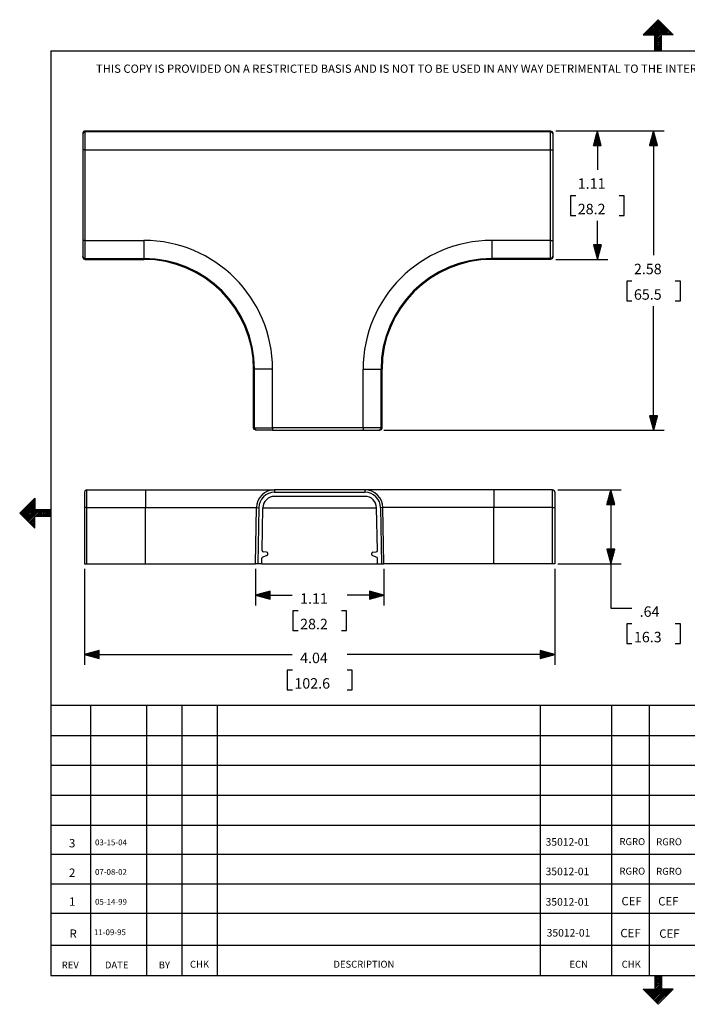
# Model space of a CAD drawing. Extents: x 0 to 11, y 0 to 8.5.
# Drawn here: x 0 to 5.8, y 0 to 8.5 of the extents above; entities that cross this region are included whole.
import ezdxf

# ---------------------------------------------------------------- set-up
doc = ezdxf.new("R2010")
doc.units = 0
doc.header["$MEASUREMENT"] = 0
doc.layers.add('1', color=7, linetype='Continuous')
doc.styles.add('blockfont', font='simplex.shx')

msp = doc.modelspace()

# ---------------------------------------------------------------- linework, layer by layer
at = {"layer": '1', "color": 7, "linetype": 'Continuous'}
for p, q in [((5.3705, 8.3557), (5.5, 8.4852)), ((5.3824, 8.3557), (5.506, 8.4792)), ((5.3895, 8.3557), (5.5095, 8.4757)), ((5.6295, 8.3557), (5.5, 8.4852)), ((5.4036, 8.3557), (5.5166, 8.4686)), ((5.4107, 8.3557), (5.5201, 8.4651)), ((5.4248, 8.3557), (5.5272, 8.458)), ((5.4319, 8.3557), (5.5307, 8.4545)), ((5.4461, 8.3557), (5.5378, 8.4474)), ((5.4531, 8.3557), (5.5413, 8.4439)), ((5.4673, 8.3557), (5.5484, 8.4368)), ((5.4722, 8.3536), (5.5519, 8.4333)), ((5.4722, 8.3394), (5.559, 8.4262)), ((5.4722, 8.3324), (5.5625, 8.4227)), ((5.4722, 8.3182), (5.5696, 8.4156)), ((5.4722, 8.3112), (5.5731, 8.412)), ((5.5309, 8.3557), (5.5802, 8.405)), ((5.538, 8.3557), (5.5837, 8.4014)), ((5.5521, 8.3557), (5.5908, 8.3944)), ((5.5592, 8.3557), (5.5943, 8.3908)), ((5.3705, 8.3557), (5.4722, 8.3557)), ((5.4722, 8.2169), (5.4722, 8.3557)), ((5.4722, 8.297), (5.5278, 8.3525)), ((5.4722, 8.2899), (5.5278, 8.3454)), ((5.4722, 8.2758), (5.5278, 8.3313)), ((5.4722, 8.2687), (5.5278, 8.3242)), ((5.4722, 8.2546), (5.5278, 8.3101)), ((5.4722, 8.2475), (5.5278, 8.303)), ((5.5278, 8.2169), (5.5278, 8.3557)), ((5.6295, 8.3557), (5.5278, 8.3557)), ((5.5733, 8.3557), (5.6014, 8.3838)), ((5.5804, 8.3557), (5.605, 8.3802)), ((5.5946, 8.3557), (5.612, 8.3732)), ((5.6016, 8.3557), (5.6156, 8.3696)), ((5.6158, 8.3557), (5.6226, 8.3625)), ((5.6228, 8.3557), (5.6262, 8.359)), ((0.2758, 8.2169), (0.2758, 0.2631)), ((0.2758, 8.2169), (10.7242, 8.2169)), ((5.4722, 8.2334), (5.5278, 8.2889)), ((5.4722, 8.2263), (5.5278, 8.2818)), ((5.477, 8.2169), (5.5278, 8.2677)), ((5.4841, 8.2169), (5.5278, 8.2606)), ((5.4982, 8.2169), (5.5278, 8.2465)), ((5.5053, 8.2169), (5.5278, 8.2394)), ((5.5194, 8.2169), (5.5278, 8.2252)), ((5.5265, 8.2169), (5.5278, 8.2182)), ((4.6195, 7.5278), (5.5498, 7.5278)), ((4.6195, 7.5278), (5.0667, 7.5278)), ((4.9767, 7.5278), (4.9432, 7.4028)), ((4.9577, 7.4028), (4.9577, 7.4569)), ((4.9597, 7.4028), (4.9597, 7.4644)), ((4.9617, 7.4028), (4.9617, 7.4718)), ((4.9637, 7.4028), (4.9637, 7.4793)), ((4.9657, 7.4028), (4.9657, 7.4868)), ((4.9677, 7.4028), (4.9677, 7.4942)), ((4.9697, 7.4028), (4.9697, 7.5017)), ((4.9717, 7.4028), (4.9717, 7.5092)), ((4.9737, 7.4028), (4.9737, 7.5166)), ((4.9757, 7.4028), (4.9757, 7.5241)), ((4.9767, 7.5278), (4.9767, 7.1947)), ((5.0102, 7.4028), (4.9767, 7.5278)), ((4.9777, 7.4028), (4.9777, 7.5241)), ((4.9797, 7.4028), (4.9797, 7.5166)), ((4.9817, 7.4028), (4.9817, 7.5092)), ((4.9837, 7.4028), (4.9837, 7.5017)), ((4.9857, 7.4028), (4.9857, 7.4942)), ((4.9877, 7.4028), (4.9877, 7.4868)), ((4.9897, 7.4028), (4.9897, 7.4793)), ((4.9917, 7.4028), (4.9917, 7.4718)), ((4.9937, 7.4028), (4.9937, 7.4644)), ((4.9957, 7.4028), (4.9957, 7.4569)), ((5.4598, 7.5278), (5.4263, 7.4028)), ((5.4408, 7.4028), (5.4408, 7.4569)), ((5.4428, 7.4028), (5.4428, 7.4644)), ((5.4448, 7.4028), (5.4448, 7.4718)), ((5.4468, 7.4028), (5.4468, 7.4793)), ((5.4488, 7.4028), (5.4488, 7.4868)), ((5.4508, 7.4028), (5.4508, 7.4942)), ((5.4528, 7.4028), (5.4528, 7.5017)), ((5.4548, 7.4028), (5.4548, 7.5092)), ((5.4568, 7.4028), (5.4568, 7.5166)), ((5.4588, 7.4028), (5.4588, 7.5241)), ((5.4933, 7.4028), (5.4598, 7.5278)), ((5.4598, 7.5278), (5.4598, 6.4597)), ((5.4608, 7.4028), (5.4608, 7.5241)), ((5.4628, 7.4028), (5.4628, 7.5166)), ((5.4648, 7.4028), (5.4648, 7.5092)), ((5.4668, 7.4028), (5.4668, 7.5017)), ((5.4688, 7.4028), (5.4688, 7.4942)), ((5.4708, 7.4028), (5.4708, 7.4868)), ((5.4728, 7.4028), (5.4728, 7.4793)), ((5.4748, 7.4028), (5.4748, 7.4718)), ((5.4768, 7.4028), (5.4768, 7.4644)), ((5.4788, 7.4028), (5.4788, 7.4569)), ((4.9432, 7.4028), (5.0102, 7.4028)), ((4.9437, 7.4028), (4.9437, 7.4047)), ((4.9437, 7.4028), (4.9437, 7.4047)), ((4.9457, 7.4028), (4.9457, 7.4121)), ((4.9477, 7.4028), (4.9477, 7.4196)), ((4.9497, 7.4028), (4.9497, 7.427)), ((4.9517, 7.4028), (4.9517, 7.4345)), ((4.9537, 7.4028), (4.9537, 7.442)), ((4.9557, 7.4028), (4.9557, 7.4494)), ((4.9977, 7.4028), (4.9977, 7.4494)), ((4.9997, 7.4028), (4.9997, 7.442)), ((5.0017, 7.4028), (5.0017, 7.4345)), ((5.0037, 7.4028), (5.0037, 7.427)), ((5.0057, 7.4028), (5.0057, 7.4196)), ((5.0077, 7.4028), (5.0077, 7.4121)), ((5.0097, 7.4028), (5.0097, 7.4047)), ((5.0097, 7.4028), (5.0097, 7.4047)), ((5.4263, 7.4028), (5.4933, 7.4028)), ((5.4268, 7.4028), (5.4268, 7.4047)), ((5.4268, 7.4028), (5.4268, 7.4047)), ((5.4288, 7.4028), (5.4288, 7.4121)), ((5.4308, 7.4028), (5.4308, 7.4196)), ((5.4328, 7.4028), (5.4328, 7.427)), ((5.4348, 7.4028), (5.4348, 7.4345)), ((5.4368, 7.4028), (5.4368, 7.442)), ((5.4388, 7.4028), (5.4388, 7.4494)), ((5.4808, 7.4028), (5.4808, 7.4494)), ((5.4828, 7.4028), (5.4828, 7.442)), ((5.4848, 7.4028), (5.4848, 7.4345)), ((5.4868, 7.4028), (5.4868, 7.427)), ((5.4888, 7.4028), (5.4888, 7.4196)), ((5.4908, 7.4028), (5.4908, 7.4121)), ((5.4928, 7.4028), (5.4928, 7.4047)), ((5.4928, 7.4028), (5.4928, 7.4047)), ((4.7457, 6.9697), (4.7457, 6.8009)), ((4.7907, 6.9697), (4.7457, 6.9697)), ((5.2077, 6.9697), (5.1627, 6.9697)), ((5.2077, 6.8009), (5.2077, 6.9697)), ((4.7457, 6.8009), (4.7907, 6.8009)), ((5.1627, 6.8009), (5.2077, 6.8009)), ((4.9767, 6.4228), (4.9767, 6.7559)), ((5.0102, 6.5478), (4.9432, 6.5478)), ((4.9432, 6.5478), (4.9767, 6.4228)), ((4.9437, 6.5478), (4.9437, 6.546)), ((4.9437, 6.5478), (4.9437, 6.546)), ((4.9457, 6.5478), (4.9457, 6.5385)), ((4.9477, 6.5478), (4.9477, 6.531)), ((4.9497, 6.5478), (4.9497, 6.5236)), ((4.9517, 6.5478), (4.9517, 6.5161)), ((4.9537, 6.5478), (4.9537, 6.5086)), ((4.9557, 6.5478), (4.9557, 6.5012)), ((4.9577, 6.5478), (4.9577, 6.4937)), ((4.9597, 6.5478), (4.9597, 6.4862)), ((4.9617, 6.5478), (4.9617, 6.4788)), ((4.9637, 6.5478), (4.9637, 6.4713)), ((4.9657, 6.5478), (4.9657, 6.4638)), ((4.9677, 6.5478), (4.9677, 6.4564)), ((4.9697, 6.5478), (4.9697, 6.4489)), ((4.9717, 6.5478), (4.9717, 6.4415)), ((4.9737, 6.5478), (4.9737, 6.434)), ((4.9757, 6.5478), (4.9757, 6.4265)), ((4.9767, 6.4228), (5.0102, 6.5478)), ((4.9777, 6.5478), (4.9777, 6.4265)), ((4.9797, 6.5478), (4.9797, 6.434)), ((4.9817, 6.5478), (4.9817, 6.4415)), ((4.9837, 6.5478), (4.9837, 6.4489)), ((4.9857, 6.5478), (4.9857, 6.4564)), ((4.9877, 6.5478), (4.9877, 6.4638)), ((4.9897, 6.5478), (4.9897, 6.4713)), ((4.9917, 6.5478), (4.9917, 6.4788)), ((4.9937, 6.5478), (4.9937, 6.4862)), ((4.9957, 6.5478), (4.9957, 6.4937)), ((4.9977, 6.5478), (4.9977, 6.5012)), ((4.9997, 6.5478), (4.9997, 6.5086)), ((5.0017, 6.5478), (5.0017, 6.5161)), ((5.0037, 6.5478), (5.0037, 6.5236)), ((5.0057, 6.5478), (5.0057, 6.531)), ((5.0077, 6.5478), (5.0077, 6.5385)), ((5.0097, 6.5478), (5.0097, 6.546)), ((5.0097, 6.5478), (5.0097, 6.546)), ((4.6195, 6.4228), (5.0667, 6.4228)), ((5.2738, 6.2347), (5.2288, 6.2347)), ((5.2288, 6.2347), (5.2288, 6.0659)), ((5.6908, 6.2347), (5.6458, 6.2347)), ((5.6908, 6.0659), (5.6908, 6.2347)), ((5.2288, 6.0659), (5.2738, 6.0659)), ((5.4598, 4.9528), (5.4598, 6.0209)), ((5.6458, 6.0659), (5.6908, 6.0659)), ((5.4263, 5.0778), (5.4598, 4.9528)), ((5.4933, 5.0778), (5.4263, 5.0778)), ((5.4268, 5.0778), (5.4268, 5.076)), ((5.4268, 5.0778), (5.4268, 5.076)), ((5.4288, 5.0778), (5.4288, 5.0685)), ((5.4308, 5.0778), (5.4308, 5.061)), ((5.4328, 5.0778), (5.4328, 5.0536)), ((5.4348, 5.0778), (5.4348, 5.0461)), ((5.4368, 5.0778), (5.4368, 5.0386)), ((5.4388, 5.0778), (5.4388, 5.0312)), ((5.4408, 5.0778), (5.4408, 5.0237)), ((5.4428, 5.0778), (5.4428, 5.0162)), ((5.4448, 5.0778), (5.4448, 5.0088)), ((5.4468, 5.0778), (5.4468, 5.0013)), ((5.4488, 5.0778), (5.4488, 4.9939)), ((5.4508, 5.0778), (5.4508, 4.9864)), ((5.4528, 5.0778), (5.4528, 4.9789)), ((5.4548, 5.0778), (5.4548, 4.9715)), ((5.4568, 5.0778), (5.4568, 4.964)), ((5.4588, 5.0778), (5.4588, 4.9565)), ((5.4598, 4.9528), (5.4933, 5.0778)), ((5.4608, 5.0778), (5.4608, 4.9565)), ((5.4628, 5.0778), (5.4628, 4.964)), ((5.4648, 5.0778), (5.4648, 4.9715)), ((5.4668, 5.0778), (5.4668, 4.9789)), ((5.4688, 5.0778), (5.4688, 4.9864)), ((5.4708, 5.0778), (5.4708, 4.9939)), ((5.4728, 5.0778), (5.4728, 5.0013)), ((5.4748, 5.0778), (5.4748, 5.0088)), ((5.4768, 5.0778), (5.4768, 5.0162)), ((5.4788, 5.0778), (5.4788, 5.0237)), ((5.4808, 5.0778), (5.4808, 5.0312)), ((5.4828, 5.0778), (5.4828, 5.0386)), ((5.4848, 5.0778), (5.4848, 5.0461)), ((5.4868, 5.0778), (5.4868, 5.0536)), ((5.4888, 5.0778), (5.4888, 5.061)), ((5.4908, 5.0778), (5.4908, 5.0685)), ((5.4928, 5.0778), (5.4928, 5.076)), ((5.4928, 5.0778), (5.4928, 5.076)), ((3.1411, 4.9528), (5.5498, 4.9528)), ((4.6359, 4.4397), (5.1822, 4.4397)), ((5.0922, 4.4397), (5.0587, 4.3147)), ((5.0832, 4.3147), (5.0832, 4.4061)), ((5.0852, 4.3147), (5.0852, 4.4136)), ((5.0872, 4.3147), (5.0872, 4.421)), ((5.0892, 4.3147), (5.0892, 4.4285)), ((5.0912, 4.3147), (5.0912, 4.436)), ((5.1257, 4.3147), (5.0922, 4.4397)), ((5.0922, 4.4397), (5.0922, 3.4223)), ((5.0932, 4.3147), (5.0932, 4.436)), ((5.0952, 4.3147), (5.0952, 4.4285)), ((5.0972, 4.3147), (5.0972, 4.421)), ((5.0992, 4.3147), (5.0992, 4.4136)), ((5.1012, 4.3147), (5.1012, 4.4061)), ((0.1371, 4.3695), (0.0076, 4.24)), ((0.0135, 4.234), (0.1371, 4.3576)), ((0.0171, 4.2305), (0.1371, 4.3505)), ((0.0241, 4.2234), (0.1371, 4.3364)), ((0.0277, 4.2199), (0.1371, 4.3293)), ((0.1371, 4.3695), (0.1371, 4.2677)), ((5.0612, 4.3147), (5.0612, 4.324)), ((5.0632, 4.3147), (5.0632, 4.3315)), ((5.0652, 4.3147), (5.0652, 4.3389)), ((5.0672, 4.3147), (5.0672, 4.3464)), ((5.0692, 4.3147), (5.0692, 4.3539)), ((5.0712, 4.3147), (5.0712, 4.3613)), ((5.0732, 4.3147), (5.0732, 4.3688)), ((5.0752, 4.3147), (5.0752, 4.3763)), ((5.0772, 4.3147), (5.0772, 4.3837)), ((5.0792, 4.3147), (5.0792, 4.3912)), ((5.0812, 4.3147), (5.0812, 4.3987)), ((5.1032, 4.3147), (5.1032, 4.3987)), ((5.1052, 4.3147), (5.1052, 4.3912)), ((5.1072, 4.3147), (5.1072, 4.3837)), ((5.1092, 4.3147), (5.1092, 4.3763)), ((5.1112, 4.3147), (5.1112, 4.3688)), ((5.1132, 4.3147), (5.1132, 4.3613)), ((5.1152, 4.3147), (5.1152, 4.3539)), ((5.1172, 4.3147), (5.1172, 4.3464)), ((5.1192, 4.3147), (5.1192, 4.3389)), ((5.1212, 4.3147), (5.1212, 4.3315)), ((5.1232, 4.3147), (5.1232, 4.324)), ((0.1371, 4.1105), (0.0076, 4.24)), ((0.0348, 4.2128), (0.1371, 4.3152)), ((0.0383, 4.2093), (0.1371, 4.3081)), ((0.0454, 4.2022), (0.1371, 4.2939)), ((0.0489, 4.1987), (0.1371, 4.2869)), ((0.056, 4.1916), (0.1371, 4.2727)), ((0.0595, 4.1881), (0.1392, 4.2677)), ((0.0666, 4.181), (0.1533, 4.2677)), ((0.0701, 4.1775), (0.1604, 4.2677)), ((0.0772, 4.1704), (0.1745, 4.2677)), ((0.0807, 4.1669), (0.1816, 4.2677)), ((0.2758, 4.2677), (0.1371, 4.2677)), ((0.1402, 4.2123), (0.1957, 4.2677)), ((0.1473, 4.2123), (0.2028, 4.2677)), ((0.1615, 4.2123), (0.217, 4.2677)), ((0.1685, 4.2123), (0.224, 4.2677)), ((0.1827, 4.2123), (0.2382, 4.2677)), ((0.1897, 4.2123), (0.2452, 4.2677)), ((0.2039, 4.2123), (0.2594, 4.2677)), ((0.211, 4.2123), (0.2665, 4.2677)), ((0.2251, 4.2123), (0.2758, 4.263)), ((0.2322, 4.2123), (0.2758, 4.2559)), ((0.2463, 4.2123), (0.2758, 4.2418)), ((5.0587, 4.3147), (5.1257, 4.3147)), ((5.0592, 4.3147), (5.0592, 4.3165)), ((5.0592, 4.3147), (5.0592, 4.3165)), ((5.1252, 4.3147), (5.1252, 4.3165)), ((5.1252, 4.3147), (5.1252, 4.3165)), ((0.0878, 4.1598), (0.1371, 4.2091)), ((0.0913, 4.1563), (0.1371, 4.202)), ((0.0984, 4.1492), (0.1371, 4.1879)), ((0.1019, 4.1457), (0.1371, 4.1808)), ((0.109, 4.1386), (0.1371, 4.1667)), ((0.1125, 4.135), (0.1371, 4.1596)), ((0.1371, 4.1105), (0.1371, 4.2123)), ((0.2758, 4.2123), (0.1371, 4.2123)), ((0.2534, 4.2123), (0.2758, 4.2347)), ((0.2675, 4.2123), (0.2758, 4.2206)), ((0.2746, 4.2123), (0.2758, 4.2135)), ((0.1196, 4.128), (0.1371, 4.1454)), ((0.1231, 4.1244), (0.1371, 4.1384)), ((0.1302, 4.1174), (0.1371, 4.1242)), ((0.1337, 4.1138), (0.1371, 4.1172)), ((5.1257, 3.9297), (5.0587, 3.9297)), ((5.0587, 3.9297), (5.0922, 3.8047)), ((5.0592, 3.9297), (5.0592, 3.9279)), ((5.0592, 3.9297), (5.0592, 3.9279)), ((5.0612, 3.9297), (5.0612, 3.9204)), ((5.0632, 3.9297), (5.0632, 3.9129)), ((5.0652, 3.9297), (5.0652, 3.9055)), ((5.0672, 3.9297), (5.0672, 3.898)), ((5.0692, 3.9297), (5.0692, 3.8905)), ((5.0712, 3.9297), (5.0712, 3.8831)), ((5.0732, 3.9297), (5.0732, 3.8756)), ((5.0752, 3.9297), (5.0752, 3.8681)), ((5.0772, 3.9297), (5.0772, 3.8607)), ((5.0792, 3.9297), (5.0792, 3.8532)), ((5.0812, 3.9297), (5.0812, 3.8458)), ((5.0832, 3.9297), (5.0832, 3.8383)), ((5.0852, 3.9297), (5.0852, 3.8308)), ((5.0872, 3.9297), (5.0872, 3.8234)), ((5.0892, 3.9297), (5.0892, 3.8159)), ((5.0912, 3.9297), (5.0912, 3.8084)), ((5.0922, 3.8047), (5.1257, 3.9297)), ((5.0932, 3.9297), (5.0932, 3.8084)), ((5.0952, 3.9297), (5.0952, 3.8159)), ((5.0972, 3.9297), (5.0972, 3.8234)), ((5.0992, 3.9297), (5.0992, 3.8308)), ((5.1012, 3.9297), (5.1012, 3.8383)), ((5.1032, 3.9297), (5.1032, 3.8458)), ((5.1052, 3.9297), (5.1052, 3.8532)), ((5.1072, 3.9297), (5.1072, 3.8607)), ((5.1092, 3.9297), (5.1092, 3.8681)), ((5.1112, 3.9297), (5.1112, 3.8756)), ((5.1132, 3.9297), (5.1132, 3.8831)), ((5.1152, 3.9297), (5.1152, 3.8905)), ((5.1172, 3.9297), (5.1172, 3.898)), ((5.1192, 3.9297), (5.1192, 3.9055)), ((5.1212, 3.9297), (5.1212, 3.9129)), ((5.1232, 3.9297), (5.1232, 3.9204)), ((5.1252, 3.9297), (5.1252, 3.9279)), ((5.1252, 3.9297), (5.1252, 3.9279)), ((0.5659, 3.7597), (0.5659, 2.9341)), ((2.0359, 3.7597), (2.0359, 3.4444)), ((3.1409, 3.7597), (3.1409, 3.4444)), ((4.6109, 3.7597), (4.6109, 2.9341)), ((4.6359, 3.8047), (5.1822, 3.8047)), ((2.1609, 3.5679), (2.0359, 3.5344)), ((2.1609, 3.5594), (2.1292, 3.5594)), ((2.1609, 3.5614), (2.1367, 3.5614)), ((2.1609, 3.5634), (2.1442, 3.5634)), ((2.1609, 3.5654), (2.1516, 3.5654)), ((2.1609, 3.5674), (2.1591, 3.5674)), ((2.1609, 3.5674), (2.1591, 3.5674)), ((2.1609, 3.5009), (2.1609, 3.5679)), ((3.1409, 3.5344), (3.0159, 3.5679)), ((3.0159, 3.5679), (3.0159, 3.5009)), ((3.0159, 3.5674), (3.0178, 3.5674)), ((3.0159, 3.5674), (3.0178, 3.5674)), ((3.0159, 3.5654), (3.0253, 3.5654)), ((3.0159, 3.5634), (3.0327, 3.5634)), ((3.0159, 3.5614), (3.0402, 3.5614)), ((3.0159, 3.5594), (3.0476, 3.5594)), ((2.0359, 3.5344), (2.1609, 3.5009)), ((2.0359, 3.5344), (2.3518, 3.5344)), ((2.1609, 3.5354), (2.0397, 3.5354)), ((2.1609, 3.5334), (2.0397, 3.5334)), ((2.1609, 3.5374), (2.0471, 3.5374)), ((2.1609, 3.5314), (2.0471, 3.5314)), ((2.1609, 3.5394), (2.0546, 3.5394)), ((2.1609, 3.5294), (2.0546, 3.5294)), ((2.1609, 3.5414), (2.0621, 3.5414)), ((2.1609, 3.5274), (2.0621, 3.5274)), ((2.1609, 3.5434), (2.0695, 3.5434)), ((2.1609, 3.5254), (2.0695, 3.5254)), ((2.1609, 3.5454), (2.077, 3.5454)), ((2.1609, 3.5234), (2.077, 3.5234)), ((2.1609, 3.5474), (2.0844, 3.5474)), ((2.1609, 3.5214), (2.0844, 3.5214)), ((2.1609, 3.5494), (2.0919, 3.5494)), ((2.1609, 3.5194), (2.0919, 3.5194)), ((2.1609, 3.5514), (2.0994, 3.5514)), ((2.1609, 3.5174), (2.0994, 3.5174)), ((2.1609, 3.5534), (2.1068, 3.5534)), ((2.1609, 3.5154), (2.1068, 3.5154)), ((2.1609, 3.5554), (2.1143, 3.5554)), ((2.1609, 3.5134), (2.1143, 3.5134)), ((2.1609, 3.5574), (2.1218, 3.5574)), ((2.1609, 3.5114), (2.1218, 3.5114)), ((2.1609, 3.5094), (2.1292, 3.5094)), ((2.1609, 3.5074), (2.1367, 3.5074)), ((2.1609, 3.5054), (2.1442, 3.5054)), ((2.1609, 3.5034), (2.1516, 3.5034)), ((2.1609, 3.5014), (2.1591, 3.5014)), ((2.1609, 3.5014), (2.1591, 3.5014)), ((3.1409, 3.5344), (2.8251, 3.5344)), ((3.0159, 3.5574), (3.0551, 3.5574)), ((3.0159, 3.5554), (3.0626, 3.5554)), ((3.0159, 3.5534), (3.07, 3.5534)), ((3.0159, 3.5514), (3.0775, 3.5514)), ((3.0159, 3.5494), (3.085, 3.5494)), ((3.0159, 3.5474), (3.0924, 3.5474)), ((3.0159, 3.5454), (3.0999, 3.5454)), ((3.0159, 3.5434), (3.1074, 3.5434)), ((3.0159, 3.5414), (3.1148, 3.5414)), ((3.0159, 3.5394), (3.1223, 3.5394)), ((3.0159, 3.5374), (3.1298, 3.5374)), ((3.0159, 3.5354), (3.1372, 3.5354)), ((3.0159, 3.5009), (3.1409, 3.5344)), ((3.0159, 3.5334), (3.1372, 3.5334)), ((3.0159, 3.5314), (3.1298, 3.5314)), ((3.0159, 3.5294), (3.1223, 3.5294)), ((3.0159, 3.5274), (3.1148, 3.5274)), ((3.0159, 3.5254), (3.1074, 3.5254)), ((3.0159, 3.5234), (3.0999, 3.5234)), ((3.0159, 3.5214), (3.0924, 3.5214)), ((3.0159, 3.5194), (3.085, 3.5194)), ((3.0159, 3.5174), (3.0775, 3.5174)), ((3.0159, 3.5154), (3.07, 3.5154)), ((3.0159, 3.5134), (3.0626, 3.5134)), ((3.0159, 3.5114), (3.0551, 3.5114)), ((3.0159, 3.5094), (3.0476, 3.5094)), ((3.0159, 3.5074), (3.0402, 3.5074)), ((3.0159, 3.5054), (3.0327, 3.5054)), ((3.0159, 3.5034), (3.0253, 3.5034)), ((3.0159, 3.5014), (3.0178, 3.5014)), ((3.0159, 3.5014), (3.0178, 3.5014)), ((2.4024, 3.3994), (2.3574, 3.3994)), ((2.3574, 3.3994), (2.3574, 3.2306)), ((2.8194, 3.3994), (2.7744, 3.3994)), ((2.8194, 3.2306), (2.8194, 3.3994)), ((5.0922, 3.4223), (5.2722, 3.4223)), ((2.3574, 3.2306), (2.4024, 3.2306)), ((2.7744, 3.2306), (2.8194, 3.2306)), ((5.2738, 3.2873), (5.2288, 3.2873)), ((5.2288, 3.2873), (5.2288, 3.1186)), ((5.6908, 3.2873), (5.6458, 3.2873)), ((5.6908, 3.1186), (5.6908, 3.2873)), ((0.6909, 3.0576), (0.5659, 3.0241)), ((0.6909, 3.0511), (0.6667, 3.0511)), ((0.6909, 3.0531), (0.6742, 3.0531)), ((0.6909, 3.0551), (0.6816, 3.0551)), ((0.6909, 3.0571), (0.6891, 3.0571)), ((0.6909, 3.0571), (0.6891, 3.0571)), ((0.6909, 2.9906), (0.6909, 3.0576)), ((4.6109, 3.0241), (4.4859, 3.0576)), ((4.4859, 3.0576), (4.4859, 2.9906)), ((4.4859, 3.0571), (4.4878, 3.0571)), ((4.4859, 3.0571), (4.4878, 3.0571)), ((4.4859, 3.0551), (4.4952, 3.0551)), ((4.4859, 3.0531), (4.5027, 3.0531)), ((4.4859, 3.0511), (4.5102, 3.0511)), ((5.2288, 3.1186), (5.2738, 3.1186)), ((5.6458, 3.1186), (5.6908, 3.1186)), ((0.5659, 3.0241), (2.3518, 3.0241)), ((0.5659, 3.0241), (0.6909, 2.9906)), ((0.6909, 3.0251), (0.5697, 3.0251)), ((0.6909, 3.0231), (0.5697, 3.0231)), ((0.6909, 3.0271), (0.5771, 3.0271)), ((0.6909, 3.0211), (0.5771, 3.0211)), ((0.6909, 3.0291), (0.5846, 3.0291)), ((0.6909, 3.0191), (0.5846, 3.0191)), ((0.6909, 3.0311), (0.5921, 3.0311)), ((0.6909, 3.0171), (0.5921, 3.0171)), ((0.6909, 3.0331), (0.5995, 3.0331)), ((0.6909, 3.0151), (0.5995, 3.0151)), ((0.6909, 3.0351), (0.607, 3.0351)), ((0.6909, 3.0131), (0.607, 3.0131)), ((0.6909, 3.0371), (0.6145, 3.0371)), ((0.6909, 3.0111), (0.6145, 3.0111)), ((0.6909, 3.0391), (0.6219, 3.0391)), ((0.6909, 3.0091), (0.6219, 3.0091)), ((0.6909, 3.0411), (0.6294, 3.0411)), ((0.6909, 3.0071), (0.6294, 3.0071)), ((0.6909, 3.0431), (0.6368, 3.0431)), ((0.6909, 3.0051), (0.6368, 3.0051)), ((0.6909, 3.0451), (0.6443, 3.0451)), ((0.6909, 3.0031), (0.6443, 3.0031)), ((0.6909, 3.0471), (0.6518, 3.0471)), ((0.6909, 3.0011), (0.6518, 3.0011)), ((0.6909, 3.0491), (0.6592, 3.0491)), ((0.6909, 2.9991), (0.6592, 2.9991)), ((0.6909, 2.9971), (0.6667, 2.9971)), ((0.6909, 2.9951), (0.6742, 2.9951)), ((0.6909, 2.9931), (0.6816, 2.9931)), ((0.6909, 2.9911), (0.6891, 2.9911)), ((0.6909, 2.9911), (0.6891, 2.9911)), ((4.6109, 3.0241), (2.8251, 3.0241)), ((4.4859, 3.0491), (4.5176, 3.0491)), ((4.4859, 3.0471), (4.5251, 3.0471)), ((4.4859, 3.0451), (4.5326, 3.0451)), ((4.4859, 3.0431), (4.54, 3.0431)), ((4.4859, 3.0411), (4.5475, 3.0411)), ((4.4859, 3.0391), (4.555, 3.0391)), ((4.4859, 3.0371), (4.5624, 3.0371)), ((4.4859, 3.0351), (4.5699, 3.0351)), ((4.4859, 3.0331), (4.5774, 3.0331)), ((4.4859, 3.0311), (4.5848, 3.0311)), ((4.4859, 3.0291), (4.5923, 3.0291)), ((4.4859, 3.0271), (4.5997, 3.0271)), ((4.4859, 3.0251), (4.6072, 3.0251)), ((4.4859, 2.9906), (4.6109, 3.0241)), ((4.4859, 3.0231), (4.6072, 3.0231)), ((4.4859, 3.0211), (4.5997, 3.0211)), ((4.4859, 3.0191), (4.5923, 3.0191)), ((4.4859, 3.0171), (4.5848, 3.0171)), ((4.4859, 3.0151), (4.5774, 3.0151)), ((4.4859, 3.0131), (4.5699, 3.0131)), ((4.4859, 3.0111), (4.5624, 3.0111)), ((4.4859, 3.0091), (4.555, 3.0091)), ((4.4859, 3.0071), (4.5475, 3.0071)), ((4.4859, 3.0051), (4.54, 3.0051)), ((4.4859, 3.0031), (4.5326, 3.0031)), ((4.4859, 3.0011), (4.5251, 3.0011)), ((4.4859, 2.9991), (4.5176, 2.9991)), ((4.4859, 2.9971), (4.5102, 2.9971)), ((4.4859, 2.9951), (4.5027, 2.9951)), ((4.4859, 2.9931), (4.4952, 2.9931)), ((4.4859, 2.9911), (4.4878, 2.9911)), ((4.4859, 2.9911), (4.4878, 2.9911)), ((2.3534, 2.8891), (2.3084, 2.8891)), ((2.3084, 2.8891), (2.3084, 2.7203)), ((2.8685, 2.8891), (2.8235, 2.8891)), ((2.8685, 2.7203), (2.8685, 2.8891)), ((2.3084, 2.7203), (2.3534, 2.7203)), ((2.8235, 2.7203), (2.8685, 2.7203)), ((10.7242, 2.5864), (0.2758, 2.5864)), ((0.6208, 0.2631), (0.6208, 2.5864)), ((1.1005, 0.2631), (1.1005, 2.5864)), ((1.4046, 0.2631), (1.4046, 2.5864)), ((1.7086, 0.2631), (1.7086, 2.5864)), ((4.4861, 0.2631), (4.4861, 2.5864)), ((5.0999, 0.2631), (5.0999, 2.5864)), ((5.4244, 0.2631), (5.4244, 2.5864)), ((6.5596, 2.3234), (0.2758, 2.3234)), ((6.5596, 2.0705), (0.2758, 2.0705)), ((6.5596, 1.8125), (0.2758, 1.8125)), ((0.2758, 1.5565), (6.5596, 1.5565)), ((6.5596, 1.3046), (0.2758, 1.3046)), ((0.2758, 1.0506), (10.7242, 1.0506)), ((0.2758, 0.7977), (7.3322, 0.7977)), ((0.2758, 0.5247), (7.3322, 0.5247)), ((0.2758, 0.2631), (10.7242, 0.2631)), ((5.4722, 0.2234), (5.5119, 0.2631)), ((5.4722, 0.2588), (5.4766, 0.2631)), ((5.4722, 0.2446), (5.4907, 0.2631)), ((5.4722, 0.2375), (5.4978, 0.2631)), ((5.4722, 0.2631), (5.4722, 0.1443)), ((5.4722, 0.2163), (5.519, 0.2631)), ((5.4722, 0.2022), (5.5278, 0.2577)), ((5.5278, 0.2631), (5.5278, 0.1443)), ((5.4243, 0.0906), (5.5278, 0.194)), ((5.4278, 0.087), (5.5278, 0.187)), ((5.4349, 0.08), (5.5278, 0.1728)), ((5.4722, 0.1951), (5.5278, 0.2506)), ((5.4722, 0.181), (5.5278, 0.2365)), ((5.4722, 0.1739), (5.5278, 0.2294)), ((5.4722, 0.1598), (5.5278, 0.2153)), ((5.4722, 0.1527), (5.5278, 0.2082)), ((5.3705, 0.1443), (5.4722, 0.1443)), ((5.3705, 0.1443), (5.5, 0.0148)), ((5.3712, 0.1436), (5.372, 0.1443)), ((5.3748, 0.1401), (5.379, 0.1443)), ((5.3818, 0.133), (5.3932, 0.1443)), ((5.3854, 0.1294), (5.4002, 0.1443)), ((5.3924, 0.1224), (5.4144, 0.1443)), ((5.396, 0.1188), (5.4215, 0.1443)), ((5.403, 0.1118), (5.4356, 0.1443)), ((5.4066, 0.1082), (5.4427, 0.1443)), ((5.4137, 0.1012), (5.4568, 0.1443)), ((5.4172, 0.0976), (5.4639, 0.1443)), ((5.4384, 0.0764), (5.5278, 0.1658)), ((5.4455, 0.0693), (5.5278, 0.1516)), ((5.449, 0.0658), (5.5278, 0.1445)), ((5.4561, 0.0587), (5.5417, 0.1443)), ((5.4596, 0.0552), (5.5487, 0.1443)), ((5.4667, 0.0481), (5.5629, 0.1443)), ((5.4702, 0.0446), (5.5699, 0.1443)), ((5.4773, 0.0375), (5.5841, 0.1443)), ((5.4808, 0.034), (5.5912, 0.1443)), ((5.4879, 0.0269), (5.6053, 0.1443)), ((5.4914, 0.0234), (5.6124, 0.1443)), ((5.4985, 0.0163), (5.6265, 0.1443)), ((5.6295, 0.1443), (5.5, 0.0148)), ((5.6295, 0.1443), (5.5278, 0.1443))]:
    msp.add_line(p, q, dxfattribs=at)
at = {"layer": '1', "color": 2, "linetype": 'Continuous'}
for p, q in [((0.5553, 7.522), (0.5495, 7.5078)), ((0.5553, 7.5135), (0.5495, 7.4994)), ((0.5495, 7.5078), (0.5495, 7.4994)), ((0.5495, 7.4994), (0.5495, 7.4943)), ((0.5495, 7.4943), (0.5495, 7.4805)), ((0.5495, 7.4805), (0.5495, 7.459)), ((0.5495, 7.459), (0.5495, 7.4312)), ((0.5695, 7.5278), (0.5553, 7.522)), ((0.5695, 7.5194), (0.5553, 7.5135)), ((0.5695, 7.5194), (0.5695, 7.5278)), ((0.5695, 7.5278), (4.5745, 7.5278)), ((0.5695, 7.5135), (0.5695, 7.5194)), ((4.5745, 7.5194), (0.5695, 7.5194)), ((0.5695, 7.4977), (0.5695, 7.5135)), ((0.5695, 7.4731), (0.5695, 7.4977)), ((0.5695, 7.4411), (0.5695, 7.4731)), ((4.5745, 7.5278), (4.5886, 7.522)), ((4.5745, 7.5194), (4.5745, 7.5278)), ((4.5745, 7.5135), (4.5745, 7.5194)), ((4.5745, 7.5194), (4.5886, 7.5135)), ((4.5745, 7.4977), (4.5745, 7.5135)), ((4.5745, 7.4731), (4.5745, 7.4977)), ((4.5745, 7.4411), (4.5745, 7.4731)), ((4.5886, 7.522), (4.5945, 7.5078)), ((4.5886, 7.5135), (4.5945, 7.4994)), ((4.5945, 7.5078), (4.5945, 7.4994)), ((4.5945, 7.4994), (4.5945, 7.4943)), ((4.5945, 7.4943), (4.5945, 7.4805)), ((4.5945, 7.4805), (4.5945, 7.459)), ((4.5945, 7.459), (4.5945, 7.4312)), ((0.5495, 7.4312), (0.5495, 7.399)), ((0.5495, 7.399), (0.5495, 7.3644)), ((0.5695, 7.4041), (0.5695, 7.4411)), ((0.5695, 7.3644), (0.5695, 7.4041)), ((4.5745, 7.4041), (4.5745, 7.4411)), ((4.5745, 7.3644), (4.5745, 7.4041)), ((4.5945, 7.4312), (4.5945, 7.399)), ((4.5945, 7.399), (4.5945, 7.3644)), ((0.5553, 7.3644), (0.5495, 7.3644)), ((0.5495, 7.3644), (0.5495, 6.5862)), ((0.5695, 7.3644), (0.5553, 7.3644)), ((0.5695, 6.5862), (0.5695, 7.3644)), ((0.5695, 7.3644), (4.5745, 7.3644)), ((4.5745, 7.3644), (4.5886, 7.3644)), ((4.5745, 6.5862), (4.5745, 7.3644)), ((4.5886, 7.3644), (4.5945, 7.3644)), ((4.5945, 7.3644), (4.5945, 6.5862)), ((0.5495, 6.5862), (0.5495, 6.5516)), ((0.5553, 6.5862), (0.5495, 6.5862)), ((0.5495, 6.5516), (0.5495, 6.5194)), ((0.5695, 6.5862), (0.5553, 6.5862)), ((0.5695, 6.5862), (1.0745, 6.5862)), ((0.5695, 6.5465), (0.5695, 6.5862)), ((0.5695, 6.5095), (0.5695, 6.5465)), ((1.0745, 6.5862), (1.0745, 6.5465)), ((1.0745, 6.5465), (1.0745, 6.5095)), ((4.0695, 6.5862), (4.0695, 6.5465)), ((4.5745, 6.5862), (4.0695, 6.5862)), ((4.0695, 6.5465), (4.0695, 6.5095)), ((4.5745, 6.5465), (4.5745, 6.5862)), ((4.5745, 6.5862), (4.5886, 6.5862)), ((4.5745, 6.5095), (4.5745, 6.5465)), ((4.5886, 6.5862), (4.5945, 6.5862)), ((4.5945, 6.5862), (4.5945, 6.5516)), ((4.5945, 6.5516), (4.5945, 6.5194)), ((0.5495, 6.5194), (0.5495, 6.4916)), ((0.5495, 6.4916), (0.5495, 6.4701)), ((0.5495, 6.4701), (0.5495, 6.4563)), ((0.5495, 6.4563), (0.5495, 6.4512)), ((0.5553, 6.4371), (0.5495, 6.4512)), ((0.5495, 6.4512), (0.5495, 6.4428)), ((0.5495, 6.4428), (0.5553, 6.4287)), ((0.5695, 6.4776), (0.5695, 6.5095)), ((0.5695, 6.4529), (0.5695, 6.4776)), ((0.5695, 6.4371), (0.5695, 6.4529)), ((1.0745, 6.5095), (1.0745, 6.4776)), ((1.0745, 6.4776), (1.0745, 6.4529)), ((1.0745, 6.4529), (1.0745, 6.4371)), ((4.0695, 6.5095), (4.0695, 6.4776)), ((4.0695, 6.4776), (4.0695, 6.4529)), ((4.0695, 6.4529), (4.0695, 6.4371)), ((4.5745, 6.4776), (4.5745, 6.5095)), ((4.5745, 6.4529), (4.5745, 6.4776)), ((4.5745, 6.4371), (4.5745, 6.4529)), ((4.5886, 6.4371), (4.5945, 6.4512)), ((4.5945, 6.4428), (4.5886, 6.4287)), ((4.5945, 6.5194), (4.5945, 6.4916)), ((4.5945, 6.4916), (4.5945, 6.4701)), ((4.5945, 6.4701), (4.5945, 6.4563)), ((4.5945, 6.4563), (4.5945, 6.4512)), ((4.5945, 6.4512), (4.5945, 6.4428)), ((0.5695, 6.4312), (0.5553, 6.4371)), ((0.5553, 6.4287), (0.5695, 6.4228)), ((0.5695, 6.4312), (0.5695, 6.4371)), ((0.5695, 6.4312), (1.0745, 6.4312)), ((0.5695, 6.4228), (0.5695, 6.4312)), ((0.5695, 6.4228), (1.0745, 6.4228)), ((1.0745, 6.4371), (1.0745, 6.4312)), ((1.0745, 6.4228), (1.0745, 6.4312)), ((4.0695, 6.4371), (4.0695, 6.4312)), ((4.0695, 6.4228), (4.0695, 6.4312)), ((4.5745, 6.4312), (4.0695, 6.4312)), ((4.5745, 6.4228), (4.0695, 6.4228)), ((4.5745, 6.4312), (4.5745, 6.4371)), ((4.5745, 6.4312), (4.5886, 6.4371)), ((4.5745, 6.4228), (4.5745, 6.4312)), ((4.5886, 6.4287), (4.5745, 6.4228)), ((2.0195, 5.4778), (2.0279, 5.4778)), ((2.0195, 4.9728), (2.0195, 5.4778)), ((2.0279, 4.9728), (2.0279, 5.4778)), ((2.0337, 5.4778), (2.0279, 5.4778)), ((2.0495, 5.4778), (2.0337, 5.4778)), ((2.0742, 5.4778), (2.0495, 5.4778)), ((2.1061, 5.4778), (2.0742, 5.4778)), ((2.1432, 5.4778), (2.1061, 5.4778)), ((2.1829, 5.4778), (2.1432, 5.4778)), ((2.1829, 4.9728), (2.1829, 5.4778)), ((2.9611, 5.4778), (3.0008, 5.4778)), ((2.9611, 4.9728), (2.9611, 5.4778)), ((3.0008, 5.4778), (3.0378, 5.4778)), ((3.0378, 5.4778), (3.0697, 5.4778)), ((3.0697, 5.4778), (3.0944, 5.4778)), ((3.0944, 5.4778), (3.1102, 5.4778)), ((3.1102, 5.4778), (3.1161, 5.4778)), ((3.1161, 4.9728), (3.1161, 5.4778)), ((3.1245, 5.4778), (3.1161, 5.4778)), ((3.1245, 4.9728), (3.1245, 5.4778)), ((2.0253, 4.9587), (2.0195, 4.9728)), ((2.0195, 4.9728), (2.0279, 4.9728)), ((2.0395, 4.9528), (2.0253, 4.9587)), ((2.0279, 4.9728), (2.0337, 4.9728)), ((2.0279, 4.9728), (2.0337, 4.9587)), ((2.0337, 4.9728), (2.0495, 4.9728)), ((2.0337, 4.9587), (2.0479, 4.9528)), ((2.0479, 4.9528), (2.0395, 4.9528)), ((2.053, 4.9528), (2.0479, 4.9528)), ((2.0495, 4.9728), (2.0742, 4.9728)), ((2.0667, 4.9528), (2.053, 4.9528)), ((2.0882, 4.9528), (2.0667, 4.9528)), ((2.0742, 4.9728), (2.1061, 4.9728)), ((2.116, 4.9528), (2.0882, 4.9528)), ((2.1061, 4.9728), (2.1432, 4.9728)), ((2.1483, 4.9528), (2.116, 4.9528)), ((2.1432, 4.9728), (2.1829, 4.9728)), ((2.1829, 4.9528), (2.1483, 4.9528)), ((2.1829, 4.9728), (2.1829, 4.9587)), ((2.9611, 4.9728), (2.1829, 4.9728)), ((2.1829, 4.9587), (2.1829, 4.9528)), ((2.1829, 4.9528), (2.9611, 4.9528)), ((3.0008, 4.9728), (2.9611, 4.9728)), ((2.9611, 4.9728), (2.9611, 4.9587)), ((2.9611, 4.9587), (2.9611, 4.9528)), ((2.9611, 4.9528), (2.9956, 4.9528)), ((2.9956, 4.9528), (3.0279, 4.9528)), ((3.0378, 4.9728), (3.0008, 4.9728)), ((3.0279, 4.9528), (3.0557, 4.9528)), ((3.0697, 4.9728), (3.0378, 4.9728)), ((3.0557, 4.9528), (3.0772, 4.9528)), ((3.0944, 4.9728), (3.0697, 4.9728)), ((3.0772, 4.9528), (3.091, 4.9528)), ((3.091, 4.9528), (3.0961, 4.9528)), ((3.1102, 4.9728), (3.0944, 4.9728)), ((3.1102, 4.9587), (3.0961, 4.9528)), ((3.0961, 4.9528), (3.1045, 4.9528)), ((3.1045, 4.9528), (3.1186, 4.9587)), ((3.1161, 4.9728), (3.1102, 4.9587)), ((3.1161, 4.9728), (3.1102, 4.9728)), ((3.1245, 4.9728), (3.1161, 4.9728)), ((3.1186, 4.9587), (3.1245, 4.9728)), ((0.5659, 4.4197), (0.5659, 4.4152)), ((0.5659, 4.4152), (0.5659, 4.402)), ((0.5859, 4.4345), (0.5859, 4.4397)), ((0.5859, 4.4397), (1.0909, 4.4397)), ((0.5859, 4.4194), (0.5859, 4.4345)), ((0.5859, 4.3953), (0.5859, 4.4194)), ((1.0909, 4.4397), (1.0909, 4.4345)), ((1.0909, 4.4397), (1.1875, 4.4397)), ((1.0909, 4.4345), (1.0909, 4.4194)), ((1.0909, 4.4194), (1.0909, 4.3953)), ((1.1875, 4.4397), (1.2834, 4.4397)), ((1.2834, 4.4397), (1.3778, 4.4397)), ((1.3778, 4.4397), (1.47, 4.4397)), ((1.47, 4.4397), (1.5594, 4.4397)), ((1.5594, 4.4397), (1.6451, 4.4397)), ((1.6451, 4.4397), (1.7267, 4.4397)), ((1.7267, 4.4397), (1.8034, 4.4397)), ((1.8034, 4.4397), (1.8747, 4.4397)), ((1.8747, 4.4397), (1.94, 4.4397)), ((1.94, 4.4397), (1.9989, 4.4397)), ((1.9989, 4.4397), (2.0508, 4.4397)), ((2.0508, 4.4397), (2.0955, 4.4397)), ((2.0955, 4.4397), (2.1325, 4.4397)), ((2.1325, 4.4397), (2.1616, 4.4397)), ((2.1616, 4.4397), (2.1825, 4.4397)), ((2.1825, 4.4397), (2.1951, 4.4397)), ((2.1951, 4.4397), (2.1993, 4.4397)), ((2.9775, 4.4397), (2.1993, 4.4397)), ((2.1993, 4.4397), (2.1993, 4.4338)), ((2.1993, 4.4338), (2.1993, 4.4197)), ((2.1993, 4.4197), (2.9775, 4.4197)), ((2.9818, 4.4397), (2.9775, 4.4397)), ((2.9775, 4.4397), (2.9775, 4.4338)), ((2.9775, 4.4338), (2.9775, 4.4197)), ((2.9944, 4.4397), (2.9818, 4.4397)), ((3.0153, 4.4397), (2.9944, 4.4397)), ((3.0444, 4.4397), (3.0153, 4.4397)), ((3.0814, 4.4397), (3.0444, 4.4397)), ((3.126, 4.4397), (3.0814, 4.4397)), ((3.178, 4.4397), (3.126, 4.4397)), ((3.2369, 4.4397), (3.178, 4.4397)), ((3.3022, 4.4397), (3.2369, 4.4397)), ((3.3735, 4.4397), (3.3022, 4.4397)), ((3.4502, 4.4397), (3.3735, 4.4397)), ((3.5317, 4.4397), (3.4502, 4.4397)), ((3.6175, 4.4397), (3.5317, 4.4397)), ((3.7068, 4.4397), (3.6175, 4.4397)), ((3.7991, 4.4397), (3.7068, 4.4397)), ((3.8935, 4.4397), (3.7991, 4.4397)), ((3.9893, 4.4397), (3.8935, 4.4397)), ((4.0859, 4.4397), (3.9893, 4.4397)), ((4.5909, 4.4397), (4.0859, 4.4397)), ((4.0859, 4.4397), (4.0859, 4.4345)), ((4.0859, 4.4345), (4.0859, 4.4194)), ((4.0859, 4.4194), (4.0859, 4.3953)), ((4.5909, 4.4345), (4.5909, 4.4397)), ((4.5909, 4.4194), (4.5909, 4.4345)), ((4.5909, 4.3953), (4.5909, 4.4194)), ((4.6109, 4.4197), (4.6109, 4.4152)), ((4.6109, 4.4152), (4.6109, 4.402)), ((0.5659, 4.402), (0.5659, 4.381)), ((0.5659, 4.381), (0.5659, 4.3536)), ((0.5659, 4.3536), (0.5659, 4.3215)), ((0.5659, 4.3215), (0.5659, 4.2871)), ((0.5859, 4.3638), (0.5859, 4.3953)), ((0.5859, 4.327), (0.5859, 4.3638)), ((0.5859, 4.2874), (0.5859, 4.327)), ((1.0909, 4.3953), (1.0909, 4.3638)), ((1.0909, 4.3638), (1.0909, 4.327)), ((1.0909, 4.327), (1.0909, 4.2874)), ((2.9775, 4.3847), (2.1993, 4.3847)), ((4.0859, 4.3953), (4.0859, 4.3638)), ((4.0859, 4.3638), (4.0859, 4.327)), ((4.0859, 4.327), (4.0859, 4.2874)), ((4.5909, 4.3638), (4.5909, 4.3953)), ((4.5909, 4.327), (4.5909, 4.3638)), ((4.5909, 4.2874), (4.5909, 4.327)), ((4.6109, 4.402), (4.6109, 4.381)), ((4.6109, 4.381), (4.6109, 4.3536)), ((4.6109, 4.3536), (4.6109, 4.3215)), ((4.6109, 4.3215), (4.6109, 4.2871)), ((0.5718, 4.2873), (0.5659, 4.2871)), ((0.5659, 4.2871), (0.5659, 3.8047)), ((0.5859, 4.2874), (0.5718, 4.2873)), ((0.5859, 4.2874), (1.0909, 4.2874)), ((0.5859, 3.8047), (0.5859, 4.2874)), ((1.0909, 3.8047), (1.0909, 4.2874)), ((1.0909, 4.2874), (1.1789, 4.2874)), ((1.1789, 4.2874), (1.2661, 4.2874)), ((1.2661, 4.2874), (1.3519, 4.2874)), ((1.3519, 4.2874), (1.4354, 4.2874)), ((1.4354, 4.2874), (1.5159, 4.2874)), ((1.5159, 4.2874), (1.5928, 4.2874)), ((1.5928, 4.2874), (1.6655, 4.2874)), ((1.6655, 4.2874), (1.7333, 4.2874)), ((1.7333, 4.2874), (1.7955, 4.2874)), ((1.7955, 4.2874), (1.8518, 4.2874)), ((1.8518, 4.2874), (1.9016, 4.2874)), ((1.9016, 4.2874), (1.9444, 4.2874)), ((1.9444, 4.2874), (1.98, 4.2874)), ((1.98, 4.2874), (2.008, 4.2874)), ((2.008, 4.2874), (2.0281, 4.2874)), ((2.0281, 4.2874), (2.0403, 4.2874)), ((2.0359, 3.8047), (2.0444, 4.2874)), ((2.0403, 4.2874), (2.0444, 4.2874)), ((2.0444, 4.2874), (2.0502, 4.2873)), ((2.0502, 4.2873), (2.0644, 4.2871)), ((2.0644, 4.2871), (2.0559, 3.8047)), ((2.0929, 3.9184), (2.0993, 4.2864)), ((2.0994, 4.2864), (3.0775, 4.2864)), ((3.084, 3.9184), (3.0775, 4.2864)), ((3.1267, 4.2873), (3.1125, 4.2871)), ((3.1125, 4.2871), (3.1209, 3.8047)), ((3.1325, 4.2874), (3.1267, 4.2873)), ((3.1409, 3.8047), (3.1325, 4.2874)), ((3.1366, 4.2874), (3.1325, 4.2874)), ((3.1488, 4.2874), (3.1366, 4.2874)), ((3.1689, 4.2874), (3.1488, 4.2874)), ((3.1969, 4.2874), (3.1689, 4.2874)), ((3.2325, 4.2874), (3.1969, 4.2874)), ((3.2753, 4.2874), (3.2325, 4.2874)), ((3.3251, 4.2874), (3.2753, 4.2874)), ((3.3814, 4.2874), (3.3251, 4.2874)), ((3.4436, 4.2874), (3.3814, 4.2874)), ((3.5114, 4.2874), (3.4436, 4.2874)), ((3.584, 4.2874), (3.5114, 4.2874)), ((3.661, 4.2874), (3.584, 4.2874)), ((3.7415, 4.2874), (3.661, 4.2874)), ((3.825, 4.2874), (3.7415, 4.2874)), ((3.9107, 4.2874), (3.825, 4.2874)), ((3.998, 4.2874), (3.9107, 4.2874)), ((4.0859, 4.2874), (3.998, 4.2874)), ((4.0859, 3.8047), (4.0859, 4.2874)), ((4.5909, 4.2874), (4.0859, 4.2874)), ((4.5909, 3.8047), (4.5909, 4.2874)), ((4.5909, 4.2874), (4.6051, 4.2873)), ((4.6051, 4.2873), (4.6109, 4.2871)), ((4.6109, 4.2871), (4.6109, 3.8047)), ((2.1318, 3.9057), (2.1021, 3.9083)), ((3.0451, 3.9057), (3.0748, 3.9083)), ((2.0909, 3.8047), (2.0918, 3.8533)), ((2.1344, 3.8756), (2.0984, 3.8625)), ((2.1409, 3.885), (2.1409, 3.8957)), ((3.0359, 3.885), (3.0359, 3.8957)), ((3.0425, 3.8756), (3.0785, 3.8625)), ((3.0859, 3.8047), (3.0851, 3.8533)), ((0.5659, 3.8047), (0.5718, 3.8047)), ((0.5718, 3.8047), (0.5859, 3.8047)), ((0.5859, 3.8047), (1.0909, 3.8047)), ((1.0909, 3.8047), (1.1781, 3.8047)), ((1.1781, 3.8047), (1.2646, 3.8047)), ((1.2646, 3.8047), (1.3495, 3.8047)), ((1.3495, 3.8047), (1.4323, 3.8047)), ((1.4323, 3.8047), (1.5122, 3.8047)), ((1.5122, 3.8047), (1.5884, 3.8047)), ((1.5884, 3.8047), (1.6604, 3.8047)), ((1.6604, 3.8047), (1.7276, 3.8047)), ((1.7276, 3.8047), (1.7893, 3.8047)), ((1.7893, 3.8047), (1.8451, 3.8047)), ((1.8451, 3.8047), (1.8944, 3.8047)), ((1.8944, 3.8047), (1.9369, 3.8047)), ((1.9369, 3.8047), (1.9721, 3.8047)), ((1.9721, 3.8047), (1.9999, 3.8047)), ((1.9999, 3.8047), (2.0198, 3.8047)), ((2.0198, 3.8047), (2.0319, 3.8047)), ((2.0319, 3.8047), (2.0359, 3.8047)), ((2.0418, 3.8047), (2.0359, 3.8047)), ((2.0559, 3.8047), (2.0418, 3.8047)), ((2.0909, 3.8047), (2.0559, 3.8047)), ((2.091, 3.8047), (3.0859, 3.8047)), ((3.0859, 3.8047), (3.1209, 3.8047)), ((3.1209, 3.8047), (3.1351, 3.8047)), ((3.1351, 3.8047), (3.1409, 3.8047)), ((3.145, 3.8047), (3.1409, 3.8047)), ((3.157, 3.8047), (3.145, 3.8047)), ((3.177, 3.8047), (3.157, 3.8047)), ((3.2048, 3.8047), (3.177, 3.8047)), ((3.24, 3.8047), (3.2048, 3.8047)), ((3.2825, 3.8047), (3.24, 3.8047)), ((3.3318, 3.8047), (3.2825, 3.8047)), ((3.3876, 3.8047), (3.3318, 3.8047)), ((3.4493, 3.8047), (3.3876, 3.8047)), ((3.5165, 3.8047), (3.4493, 3.8047)), ((3.5885, 3.8047), (3.5165, 3.8047)), ((3.6647, 3.8047), (3.5885, 3.8047)), ((3.7446, 3.8047), (3.6647, 3.8047)), ((3.8273, 3.8047), (3.7446, 3.8047)), ((3.9123, 3.8047), (3.8273, 3.8047)), ((3.9987, 3.8047), (3.9123, 3.8047)), ((4.0859, 3.8047), (3.9987, 3.8047)), ((4.5909, 3.8047), (4.0859, 3.8047)), ((4.6051, 3.8047), (4.5909, 3.8047)), ((4.6109, 3.8047), (4.6051, 3.8047))]:
    msp.add_line(p, q, dxfattribs=at)
for centre, radius, start, end in [((1.0745, 5.4778), 1.1084, 0, 90), ((4.0695, 5.4778), 1.1084, 90, 180), ((1.0745, 5.4778), 0.9534, 0, 90), ((1.0745, 5.4778), 0.945, 0, 90), ((4.0695, 5.4778), 0.9534, 90, 180), ((4.0695, 5.4778), 0.945, 90, 180), ((0.5859, 4.4197), 0.02, 90, 180), ((2.1993, 4.2847), 0.155, 90, 179), ((2.1993, 4.2847), 0.135, 90, 179), ((2.9775, 4.2847), 0.155, 1, 90), ((2.9775, 4.2847), 0.135, 1, 90), ((4.5909, 4.4197), 0.02, 0, 90), ((2.1993, 4.2847), 0.1, 90, 179), ((2.9775, 4.2847), 0.1, 1, 90), ((2.1029, 3.9182), 0.01, 179, 265), ((2.1309, 3.8957), 0.01, 0, 85), ((3.0459, 3.8957), 0.01, 95, 180), ((3.074, 3.9182), 0.01, 275, 361), ((2.1018, 3.8531), 0.01, 110, 179), ((2.1309, 3.885), 0.01, 290, 360), ((3.0459, 3.885), 0.01, 180, 250), ((3.0751, 3.8531), 0.01, 1, 70)]:
    msp.add_arc(centre, radius, start, end, dxfattribs=at)

# ---------------------------------------------------------------- texts
at = {"layer": '1', "color": 7, "linetype": 'Continuous', "lineweight": 0, "attachment_point": 7, "line_spacing_factor": 0.903614, "style": 'blockfont'}
for s, insert, char_height in [('\\W01.000;\\Fsimplex.shx;THIS COPY IS PROVIDED ON A RESTRICTED BASIS AND IS NOT TO BE USED IN ANY WAY DETRIMENTAL TO THE INTERESTS OF PANDUIT CORP.', (0.6638, 8.0282), 0.070866), ('\\W01.000;\\Fsimplex.shx;1.11', (4.808, 7.0306), 0.09), ('\\W01.000;\\Fsimplex.shx;28.2', (4.808, 6.8112), 0.09), ('\\W01.000;\\Fsimplex.shx;2.58', (5.291, 6.2956), 0.09), ('\\W01.000;\\Fsimplex.shx;65.5', (5.291, 6.0762), 0.09), ('\\W01.000;\\Fsimplex.shx;1.11', (2.4197, 3.4603), 0.09), ('\\W01.000;\\Fsimplex.shx;.64', (5.3403, 3.3483), 0.09), ('\\W01.000;\\Fsimplex.shx;28.2', (2.4197, 3.241), 0.09), ('\\W01.000;\\Fsimplex.shx;16.3', (5.291, 3.1289), 0.09), ('\\W01.000;\\Fsimplex.shx;4.04', (2.4197, 2.95), 0.09), ('\\W01.000;\\Fsimplex.shx;102.6', (2.3705, 2.7306), 0.09), ('\\W01.000;\\Fsimplex.shx;REV', (0.3691, 0.3231), 0.059805), ('\\W01.000;\\Fsimplex.shx;DATE', (0.7406, 0.3231), 0.059805), ('\\W01.000;\\Fsimplex.shx;BY', (1.2034, 0.3231), 0.059805), ('\\W01.000;\\Fsimplex.shx;CHK', (1.4722, 0.3295), 0.059805), ('\\W01.000;\\Fsimplex.shx;DESCRIPTION', (2.706, 0.3295), 0.059805), ('\\W01.000;\\Fsimplex.shx;ECN', (4.7368, 0.3295), 0.059805), ('\\W01.000;\\Fsimplex.shx;CHK', (5.1858, 0.3295), 0.059805)]:
    msp.add_mtext(s, dxfattribs=dict(at, insert=insert, char_height=char_height))
at = {"layer": '1', "color": 253, "linetype": 'Continuous', "lineweight": 0, "attachment_point": 7, "line_spacing_factor": 0.903614, "style": 'blockfont'}
for s, insert, char_height in [('\\W01.000;\\Fsimplex.shx;35012-01', (4.5316, 1.3793), 0.065), ('\\W01.000;\\Fsimplex.shx;RGRO', (5.1666, 1.3843), 0.06), ('\\W01.000;\\Fsimplex.shx;RGRO', (5.4827, 1.383), 0.06), ('\\W01.000;\\Fsimplex.shx;3', (0.4315, 1.3648), 0.072), ('\\W01.000;\\Fsimplex.shx;03-15-04', (0.6554, 1.3826), 0.05), ('\\W01.000;\\Fsimplex.shx;35012-01', (4.5316, 1.1253), 0.065), ('\\W01.000;\\Fsimplex.shx;RGRO', (5.1666, 1.1304), 0.06), ('\\W01.000;\\Fsimplex.shx;RGRO', (5.4827, 1.1291), 0.06), ('\\W01.000;\\Fsimplex.shx;2', (0.4315, 1.1108), 0.072), ('\\W01.000;\\Fsimplex.shx;07-08-02', (0.6554, 1.1287), 0.05), ('\\W01.000;\\Fsimplex.shx;1', (0.4315, 0.8622), 0.072), ('\\W01.000;\\Fsimplex.shx;CEF', (5.1835, 0.8666), 0.072), ('\\W01.000;\\Fsimplex.shx;CEF', (5.4995, 0.8652), 0.072), ('\\W01.000;\\Fsimplex.shx;05-14-99', (0.6557, 0.8716), 0.05), ('\\W01.000;\\Fsimplex.shx;35012-01', (4.5316, 0.8636), 0.065), ('\\W01.000;\\Fsimplex.shx;R', (0.4366, 0.5867), 0.072), ('\\W01.000;\\Fsimplex.shx;11-09-95', (0.6466, 0.6098), 0.05), ('\\W01.000;\\Fsimplex.shx;35012-01', (4.5409, 0.5975), 0.065), ('\\W01.000;\\Fsimplex.shx;CEF', (5.1742, 0.5917), 0.072), ('\\W01.000;\\Fsimplex.shx;CEF', (5.5092, 0.5874), 0.072)]:
    msp.add_mtext(s, dxfattribs=dict(at, insert=insert, char_height=char_height))

doc.saveas('drawing.dxf')
